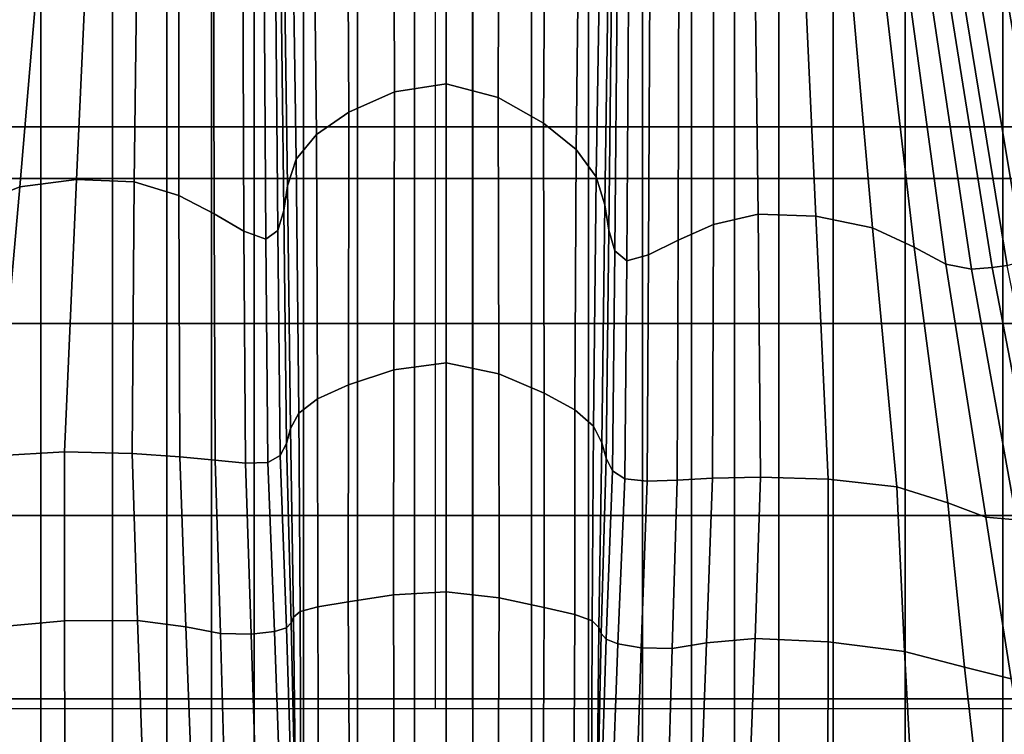
# Model space of a CAD drawing. Units: inches. Extents: x -57 to 70, y -94 to 115.
# Drawn here: x -3 to 16, y 43 to 56 of the extents above; entities that cross this region are included whole.
import ezdxf

# ---------------------------------------------------------------- set-up
doc = ezdxf.new("R2010")
doc.units = ezdxf.units.IN
doc.header["$MEASUREMENT"] = 0

msp = doc.modelspace()

# ---------------------------------------------------------------- linework, layer by layer
for points in [[(5.948, 62.087, 10.377), (-8.081, 62.087, 10.377), (-8.081, 53.095, 13.536), (5.948, 53.095, 13.536)], [(5.249, 62.087, 10.377), (5.249, 53.095, 13.536), (19.278, 53.095, 13.536), (19.278, 62.087, 10.377)], [(4.463, 60.462, 26.672), (4.48, 54.728, 28.295), (5.456, 54.879, 28.713), (5.456, 60.614, 27.051)], [(6.448, 60.317, 26.672), (5.456, 60.614, 27.051), (5.456, 54.879, 28.713), (6.432, 54.618, 28.295)], [(3.589, 60.032, 25.767), (3.625, 54.348, 27.314), (4.48, 54.728, 28.295), (4.463, 60.462, 26.672)], [(7.323, 59.758, 25.767), (6.448, 60.317, 26.672), (6.432, 54.618, 28.295), (7.287, 54.141, 27.314)], [(2.949, 59.494, 24.567), (3.014, 53.924, 26.043), (3.625, 54.348, 27.314), (3.589, 60.032, 25.767)], [(7.962, 59.122, 24.567), (7.323, 59.758, 25.767), (7.287, 54.141, 27.314), (7.898, 53.641, 26.043)], [(2.55, 58.883, 23.223), (2.634, 53.46, 24.627), (3.014, 53.924, 26.043), (2.949, 59.494, 24.567)], [(-2.063, 58.868, 24.98), (-2.564, 52.939, 26.285), (-1.498, 53.08, 26.442), (-1.225, 59.097, 25.12)], [(-1.225, 59.097, 25.12), (-1.498, 53.08, 26.442), (-0.414, 53.033, 26.006), (-0.34, 59.054, 24.695)], [(8.362, 58.447, 23.223), (7.962, 59.122, 24.567), (7.898, 53.641, 26.043), (8.278, 53.127, 24.627)], [(-0.34, 59.054, 24.695), (-0.414, 53.033, 26.006), (0.427, 52.78, 24.621), (0.426, 58.568, 23.343)], [(-2.689, 58.535, 24.636), (-3.349, 52.63, 25.895), (-2.564, 52.939, 26.285), (-2.063, 58.868, 24.98)], [(2.394, 58.229, 21.885), (2.472, 52.962, 23.21), (2.634, 53.46, 24.627), (2.55, 58.883, 23.223)], [(0.426, 58.568, 23.343), (0.427, 52.78, 24.621), (1.092, 52.434, 22.898), (1.078, 57.894, 21.664)], [(8.517, 57.766, 21.885), (8.362, 58.447, 23.223), (8.278, 53.127, 24.627), (8.44, 52.605, 23.21)], [(2.34, 57.618, 20.688), (2.399, 52.494, 21.939), (2.472, 52.962, 23.21), (2.394, 58.229, 21.885)], [(11.251, 58.256, 24.695), (10.486, 57.851, 23.343), (10.485, 52.233, 24.621), (11.325, 52.425, 26.006)], [(12.136, 58.205, 25.119), (11.251, 58.256, 24.695), (11.325, 52.425, 26.006), (12.409, 52.389, 26.442)], [(12.975, 57.887, 24.979), (12.136, 58.205, 25.119), (12.409, 52.389, 26.442), (13.475, 52.168, 26.285)], [(1.078, 57.894, 21.664), (1.092, 52.434, 22.898), (1.65, 52.109, 21.448), (1.626, 57.286, 20.258)], [(10.486, 57.851, 23.343), (9.833, 57.25, 21.664), (9.819, 51.936, 22.898), (10.485, 52.233, 24.621)], [(13.6, 57.489, 24.634), (12.975, 57.887, 24.979), (13.475, 52.168, 26.285), (14.261, 51.804, 25.895)], [(-2.174, 57.767, 13.841), (-4.01, 57.767, 13.841), (-4.01, 54.072, 15.091), (-2.174, 54.072, 15.091)], [(-0.821, 54.072, 15.091), (-0.821, 57.767, 13.841), (-2.174, 57.767, 13.841), (-2.174, 54.072, 15.091)], [(0.2, 54.072, 15.091), (0.2, 57.767, 13.841), (-0.821, 57.767, 13.841), (-0.821, 54.072, 15.091)], [(1.039, 54.072, 15.091), (1.039, 57.767, 13.841), (0.2, 57.767, 13.841), (0.2, 54.072, 15.091)], [(1.845, 54.072, 15.091), (1.845, 57.767, 13.841), (1.039, 57.767, 13.841), (1.039, 54.072, 15.091)], [(2.77, 54.072, 15.091), (2.77, 57.767, 13.841), (1.845, 57.767, 13.841), (1.845, 54.072, 15.091)], [(2.241, 57.133, 19.769), (2.287, 52.12, 20.963), (2.399, 52.494, 21.939), (2.34, 57.618, 20.688)], [(3.783, 54.072, 15.091), (3.783, 57.767, 13.841), (2.77, 57.767, 13.841), (2.77, 54.072, 15.091)], [(4.856, 54.072, 15.091), (4.856, 57.767, 13.841), (3.783, 57.767, 13.841), (3.783, 54.072, 15.091)], [(5.957, 54.072, 15.091), (5.957, 57.767, 13.841), (4.856, 57.767, 13.841), (4.856, 54.072, 15.091)], [(5.957, 54.072, 15.091), (7.059, 54.072, 15.091), (7.059, 57.767, 13.841), (5.957, 57.767, 13.841)], [(7.059, 54.072, 15.091), (8.132, 54.072, 15.091), (8.132, 57.767, 13.841), (7.059, 57.767, 13.841)], [(8.132, 54.072, 15.091), (9.145, 54.072, 15.091), (9.145, 57.767, 13.841), (8.132, 57.767, 13.841)], [(8.572, 57.144, 20.688), (8.517, 57.766, 21.885), (8.44, 52.605, 23.21), (8.512, 52.125, 21.939)], [(9.145, 54.072, 15.091), (10.069, 54.072, 15.091), (10.069, 57.767, 13.841), (9.145, 57.767, 13.841)], [(10.069, 54.072, 15.091), (10.876, 54.072, 15.091), (10.876, 57.767, 13.841), (10.069, 57.767, 13.841)], [(10.876, 54.072, 15.091), (11.715, 54.072, 15.091), (11.715, 57.767, 13.841), (10.876, 57.767, 13.841)], [(11.715, 54.072, 15.091), (12.735, 54.072, 15.091), (12.735, 57.767, 13.841), (11.715, 57.767, 13.841)], [(12.735, 54.072, 15.091), (14.089, 54.072, 15.091), (14.089, 57.767, 13.841), (12.735, 57.767, 13.841)], [(14.089, 57.767, 13.841), (14.089, 54.072, 15.091), (15.925, 54.072, 15.091), (15.925, 57.767, 13.841)], [(15.925, 57.767, 13.841), (15.925, 54.072, 15.091), (18.185, 54.072, 15.091), (18.185, 57.767, 13.841)], [(14.082, 57.163, 23.894), (13.6, 57.489, 24.634), (14.261, 51.804, 25.895), (14.853, 51.484, 24.991)], [(16.43, 57.43, 21.321), (15.873, 57.275, 20.583), (16.812, 51.751, 20.968), (17.361, 52.03, 21.896)], [(1.626, 57.286, 20.258), (1.65, 52.109, 21.448), (2.061, 51.954, 20.67), (2.027, 56.96, 19.501)], [(9.833, 57.25, 21.664), (9.285, 56.712, 20.258), (9.261, 51.661, 21.448), (9.819, 51.936, 22.898)], [(15.873, 57.275, 20.583), (15.392, 57.161, 20.19), (16.33, 51.552, 20.473), (16.812, 51.751, 20.968)], [(2.027, 56.96, 19.501), (2.061, 51.954, 20.67), (2.287, 52.12, 20.963), (2.241, 57.133, 19.769)], [(8.67, 56.644, 19.769), (8.572, 57.144, 20.688), (8.512, 52.125, 21.939), (8.625, 51.738, 20.963)], [(14.853, 51.484, 24.991), (15.339, 51.394, 23.296), (14.49, 57.06, 22.565), (14.082, 57.163, 23.894)], [(15.339, 51.394, 23.296), (15.723, 51.422, 21.593), (14.824, 57.074, 21.215), (14.49, 57.06, 22.565)], [(15.723, 51.422, 21.593), (16.01, 51.459, 20.667), (15.083, 57.101, 20.412), (14.824, 57.074, 21.215)], [(16.01, 51.459, 20.667), (16.33, 51.552, 20.473), (15.392, 57.161, 20.19), (15.083, 57.101, 20.412)], [(9.285, 56.712, 20.258), (8.884, 56.442, 19.501), (8.85, 51.548, 20.67), (9.261, 51.661, 21.448)], [(8.884, 56.442, 19.501), (8.67, 56.644, 19.769), (8.625, 51.738, 20.963), (8.85, 51.548, 20.67)], [(4.48, 54.728, 28.295), (4.469, 49.501, 29.012), (5.456, 49.629, 29.449), (5.456, 54.879, 28.713)], [(6.432, 54.618, 28.295), (5.456, 54.879, 28.713), (5.456, 49.629, 29.449), (6.443, 49.42, 29.012)], [(3.625, 54.348, 27.314), (3.617, 49.214, 28.001), (4.469, 49.501, 29.012), (4.48, 54.728, 28.295)], [(7.287, 54.141, 27.314), (6.432, 54.618, 28.295), (6.443, 49.42, 29.012), (7.295, 49.062, 28.001)], [(3.014, 53.924, 26.043), (3.035, 48.95, 26.717), (3.617, 49.214, 28.001), (3.625, 54.348, 27.314)], [(7.898, 53.641, 26.043), (7.287, 54.141, 27.314), (7.295, 49.062, 28.001), (7.877, 48.743, 26.717)], [(-2.174, 54.072, 15.091), (-4.01, 54.072, 15.091), (-4.01, 50.373, 15.88), (-2.174, 50.373, 15.88)], [(-0.821, 50.373, 15.88), (-0.821, 54.072, 15.091), (-2.174, 54.072, 15.091), (-2.174, 50.373, 15.88)], [(0.2, 50.373, 15.88), (0.2, 54.072, 15.091), (-0.821, 54.072, 15.091), (-0.821, 50.373, 15.88)], [(1.039, 50.373, 15.88), (1.039, 54.072, 15.091), (0.2, 54.072, 15.091), (0.2, 50.373, 15.88)], [(1.845, 50.373, 15.88), (1.845, 54.072, 15.091), (1.039, 54.072, 15.091), (1.039, 50.373, 15.88)], [(2.77, 50.373, 15.88), (2.77, 54.072, 15.091), (1.845, 54.072, 15.091), (1.845, 50.373, 15.88)], [(2.634, 53.46, 24.627), (2.685, 48.684, 25.298), (3.035, 48.95, 26.717), (3.014, 53.924, 26.043)], [(3.783, 50.373, 15.88), (3.783, 54.072, 15.091), (2.77, 54.072, 15.091), (2.77, 50.373, 15.88)], [(4.856, 50.373, 15.88), (4.856, 54.072, 15.091), (3.783, 54.072, 15.091), (3.783, 50.373, 15.88)], [(5.957, 50.373, 15.88), (5.957, 54.072, 15.091), (4.856, 54.072, 15.091), (4.856, 50.373, 15.88)], [(5.957, 50.373, 15.88), (7.059, 50.373, 15.88), (7.059, 54.072, 15.091), (5.957, 54.072, 15.091)], [(7.059, 50.373, 15.88), (8.132, 50.373, 15.88), (8.132, 54.072, 15.091), (7.059, 54.072, 15.091)], [(8.132, 50.373, 15.88), (9.145, 50.373, 15.88), (9.145, 54.072, 15.091), (8.132, 54.072, 15.091)], [(9.145, 50.373, 15.88), (10.069, 50.373, 15.88), (10.069, 54.072, 15.091), (9.145, 54.072, 15.091)], [(10.069, 50.373, 15.88), (10.876, 50.373, 15.88), (10.876, 54.072, 15.091), (10.069, 54.072, 15.091)], [(10.876, 50.373, 15.88), (11.715, 50.373, 15.88), (11.715, 54.072, 15.091), (10.876, 54.072, 15.091)], [(11.715, 50.373, 15.88), (12.735, 50.373, 15.88), (12.735, 54.072, 15.091), (11.715, 54.072, 15.091)], [(12.735, 50.373, 15.88), (14.089, 50.373, 15.88), (14.089, 54.072, 15.091), (12.735, 54.072, 15.091)], [(14.089, 54.072, 15.091), (14.089, 50.373, 15.88), (15.925, 50.373, 15.88), (15.925, 54.072, 15.091)], [(15.925, 54.072, 15.091), (15.925, 50.373, 15.88), (18.185, 50.373, 15.88), (18.185, 54.072, 15.091)], [(8.278, 53.127, 24.627), (7.898, 53.641, 26.043), (7.877, 48.743, 26.717), (8.227, 48.439, 25.298)], [(2.472, 52.962, 23.21), (2.528, 48.392, 23.879), (2.685, 48.684, 25.298), (2.634, 53.46, 24.627)], [(5.948, 53.095, 13.536), (-8.081, 53.095, 13.536), (-8.081, 43.126, 13.853), (5.948, 43.126, 13.853)], [(-2.564, 52.939, 26.285), (-3.019, 47.881, 26.734), (-1.727, 47.956, 26.825), (-1.498, 53.08, 26.442)], [(-1.498, 53.08, 26.442), (-1.727, 47.956, 26.825), (-0.455, 47.924, 26.351), (-0.414, 53.033, 26.006)], [(-0.414, 53.033, 26.006), (-0.455, 47.924, 26.351), (0.446, 47.864, 24.997), (0.427, 52.78, 24.621)], [(5.249, 53.095, 13.536), (5.249, 43.126, 13.853), (19.278, 43.126, 13.853), (19.278, 53.095, 13.536)], [(8.44, 52.605, 23.21), (8.278, 53.127, 24.627), (8.227, 48.439, 25.298), (8.384, 48.128, 23.879)], [(-3.349, 52.63, 25.895), (-3.977, 47.619, 26.393), (-3.019, 47.881, 26.734), (-2.564, 52.939, 26.285)], [(2.399, 52.494, 21.939), (2.448, 48.114, 22.609), (2.528, 48.392, 23.879), (2.472, 52.962, 23.21)], [(0.427, 52.78, 24.621), (0.446, 47.864, 24.997), (1.11, 47.796, 23.352), (1.092, 52.434, 22.898)], [(8.512, 52.125, 21.939), (8.44, 52.605, 23.21), (8.384, 48.128, 23.879), (8.463, 47.838, 22.609)], [(1.092, 52.434, 22.898), (1.11, 47.796, 23.352), (1.677, 47.741, 22.005), (1.65, 52.109, 21.448)], [(2.287, 52.12, 20.963), (2.331, 47.89, 21.634), (2.448, 48.114, 22.609), (2.399, 52.494, 21.939)], [(11.325, 52.425, 26.006), (10.485, 52.233, 24.621), (10.466, 47.463, 24.997), (11.366, 47.48, 26.351)], [(12.409, 52.389, 26.442), (11.325, 52.425, 26.006), (11.366, 47.48, 26.351), (12.639, 47.444, 26.825)], [(13.475, 52.168, 26.285), (12.409, 52.389, 26.442), (12.639, 47.444, 26.825), (13.931, 47.3, 26.734)], [(1.65, 52.109, 21.448), (1.677, 47.741, 22.005), (2.099, 47.754, 21.313), (2.061, 51.954, 20.67)], [(2.061, 51.954, 20.67), (2.099, 47.754, 21.313), (2.331, 47.89, 21.634), (2.287, 52.12, 20.963)], [(8.625, 51.738, 20.963), (8.512, 52.125, 21.939), (8.463, 47.838, 22.609), (8.581, 47.601, 21.634)], [(10.485, 52.233, 24.621), (9.819, 51.936, 22.898), (9.801, 47.425, 23.352), (10.466, 47.463, 24.997)], [(14.261, 51.804, 25.895), (13.475, 52.168, 26.285), (13.931, 47.3, 26.734), (14.889, 46.996, 26.393)], [(9.819, 51.936, 22.898), (9.261, 51.661, 21.448), (9.235, 47.404, 22.005), (9.801, 47.425, 23.352)], [(8.85, 51.548, 20.67), (8.625, 51.738, 20.963), (8.581, 47.601, 21.634), (8.813, 47.447, 21.313)], [(14.853, 51.484, 24.991), (14.261, 51.804, 25.895), (14.889, 46.996, 26.393), (15.608, 46.725, 25.415)], [(9.261, 51.661, 21.448), (8.85, 51.548, 20.67), (8.813, 47.447, 21.313), (9.235, 47.404, 22.005)], [(15.608, 46.725, 25.415), (16.186, 46.677, 23.411), (15.339, 51.394, 23.296), (14.853, 51.484, 24.991)], [(16.186, 46.677, 23.411), (16.629, 46.738, 21.387), (15.723, 51.422, 21.593), (15.339, 51.394, 23.296)], [(16.629, 46.738, 21.387), (16.946, 46.796, 20.348), (16.01, 51.459, 20.667), (15.723, 51.422, 21.593)], [(-2.174, 50.373, 15.88), (-4.01, 50.373, 15.88), (-4.01, 46.757, 16.214), (-2.174, 46.757, 16.214)], [(-0.821, 46.757, 16.214), (-0.821, 50.373, 15.88), (-2.174, 50.373, 15.88), (-2.174, 46.757, 16.214)], [(0.2, 46.757, 16.214), (0.2, 50.373, 15.88), (-0.821, 50.373, 15.88), (-0.821, 46.757, 16.214)], [(1.039, 46.757, 16.214), (1.039, 50.373, 15.88), (0.2, 50.373, 15.88), (0.2, 46.757, 16.214)], [(1.845, 46.757, 16.214), (1.845, 50.373, 15.88), (1.039, 50.373, 15.88), (1.039, 46.757, 16.214)], [(2.77, 46.757, 16.214), (2.77, 50.373, 15.88), (1.845, 50.373, 15.88), (1.845, 46.757, 16.214)], [(3.783, 46.757, 16.214), (3.783, 50.373, 15.88), (2.77, 50.373, 15.88), (2.77, 46.757, 16.214)], [(4.856, 46.757, 16.214), (4.856, 50.373, 15.88), (3.783, 50.373, 15.88), (3.783, 46.757, 16.214)], [(5.957, 46.757, 16.214), (5.957, 50.373, 15.88), (4.856, 50.373, 15.88), (4.856, 46.757, 16.214)], [(5.957, 46.757, 16.214), (7.059, 46.757, 16.214), (7.059, 50.373, 15.88), (5.957, 50.373, 15.88)], [(7.059, 46.757, 16.214), (8.132, 46.757, 16.214), (8.132, 50.373, 15.88), (7.059, 50.373, 15.88)], [(8.132, 46.757, 16.214), (9.145, 46.757, 16.214), (9.145, 50.373, 15.88), (8.132, 50.373, 15.88)], [(9.145, 46.757, 16.214), (10.069, 46.757, 16.214), (10.069, 50.373, 15.88), (9.145, 50.373, 15.88)], [(10.069, 46.757, 16.214), (10.876, 46.757, 16.214), (10.876, 50.373, 15.88), (10.069, 50.373, 15.88)], [(10.876, 46.757, 16.214), (11.715, 46.757, 16.214), (11.715, 50.373, 15.88), (10.876, 50.373, 15.88)], [(11.715, 46.757, 16.214), (12.735, 46.757, 16.214), (12.735, 50.373, 15.88), (11.715, 50.373, 15.88)], [(12.735, 46.757, 16.214), (14.089, 46.757, 16.214), (14.089, 50.373, 15.88), (12.735, 50.373, 15.88)], [(14.089, 50.373, 15.88), (14.089, 46.757, 16.214), (15.925, 46.757, 16.214), (15.925, 50.373, 15.88)], [(15.925, 50.373, 15.88), (15.925, 46.757, 16.214), (18.185, 46.757, 16.214), (18.185, 50.373, 15.88)], [(3.617, 49.214, 28.001), (3.612, 45.137, 28.441), (4.464, 45.265, 29.425), (4.469, 49.501, 29.012)], [(4.469, 49.501, 29.012), (4.464, 45.265, 29.425), (5.456, 45.322, 29.848), (5.456, 49.629, 29.449)], [(6.443, 49.42, 29.012), (5.456, 49.629, 29.449), (5.456, 45.322, 29.848), (6.448, 45.207, 29.425)], [(7.295, 49.062, 28.001), (6.443, 49.42, 29.012), (6.448, 45.207, 29.425), (7.3, 45.028, 28.441)], [(3.035, 48.95, 26.717), (3.039, 45.042, 27.181), (3.612, 45.137, 28.441), (3.617, 49.214, 28.001)], [(2.685, 48.684, 25.298), (2.709, 44.953, 25.784), (3.039, 45.042, 27.181), (3.035, 48.95, 26.717)], [(7.877, 48.743, 26.717), (7.295, 49.062, 28.001), (7.3, 45.028, 28.441), (7.873, 44.893, 27.181)], [(8.227, 48.439, 25.298), (7.877, 48.743, 26.717), (7.873, 44.893, 27.181), (8.203, 44.777, 25.784)], [(2.528, 48.392, 23.879), (2.584, 44.846, 24.389), (2.709, 44.953, 25.784), (2.685, 48.684, 25.298)], [(2.448, 48.114, 22.609), (2.54, 44.739, 23.14), (2.584, 44.846, 24.389), (2.528, 48.392, 23.879)], [(8.384, 48.128, 23.879), (8.227, 48.439, 25.298), (8.203, 44.777, 25.784), (8.327, 44.654, 24.389)], [(2.331, 47.89, 21.634), (2.448, 44.648, 22.181), (2.54, 44.739, 23.14), (2.448, 48.114, 22.609)], [(8.463, 47.838, 22.609), (8.384, 48.128, 23.879), (8.327, 44.654, 24.389), (8.372, 44.536, 23.14)], [(-3.019, 47.881, 26.734), (-3.167, 44.643, 26.885), (-1.725, 44.777, 26.78), (-1.727, 47.956, 26.825)], [(-1.727, 47.956, 26.825), (-1.725, 44.777, 26.78), (-0.355, 44.784, 26.175), (-0.455, 47.924, 26.351)], [(-0.355, 44.784, 26.175), (0.558, 44.664, 24.864), (0.446, 47.864, 24.997), (-0.455, 47.924, 26.351)], [(0.558, 44.664, 24.864), (1.208, 44.538, 23.387), (1.11, 47.796, 23.352), (0.446, 47.864, 24.997)], [(1.11, 47.796, 23.352), (1.208, 44.538, 23.387), (1.788, 44.524, 22.284), (1.677, 47.741, 22.005)], [(2.099, 47.754, 21.313), (2.226, 44.576, 21.8), (2.448, 44.648, 22.181), (2.331, 47.89, 21.634)], [(8.581, 47.601, 21.634), (8.463, 47.838, 22.609), (8.372, 44.536, 23.14), (8.463, 44.435, 22.181)], [(1.677, 47.741, 22.005), (1.788, 44.524, 22.284), (2.226, 44.576, 21.8), (2.099, 47.754, 21.313)], [(8.813, 47.447, 21.313), (8.581, 47.601, 21.634), (8.463, 44.435, 22.181), (8.685, 44.347, 21.8)], [(9.235, 47.404, 22.005), (8.813, 47.447, 21.313), (8.685, 44.347, 21.8), (9.123, 44.272, 22.284)], [(9.801, 47.425, 23.352), (9.235, 47.404, 22.005), (9.123, 44.272, 22.284), (9.703, 44.259, 23.387)], [(10.353, 44.361, 24.864), (10.466, 47.463, 24.997), (9.801, 47.425, 23.352), (9.703, 44.259, 23.387)], [(11.266, 44.446, 26.175), (11.366, 47.48, 26.351), (10.466, 47.463, 24.997), (10.353, 44.361, 24.864)], [(12.639, 47.444, 26.825), (11.366, 47.48, 26.351), (11.266, 44.446, 26.175), (12.637, 44.385, 26.78)], [(13.931, 47.3, 26.734), (12.639, 47.444, 26.825), (12.637, 44.385, 26.78), (14.079, 44.199, 26.885)], [(14.889, 46.996, 26.393), (13.931, 47.3, 26.734), (14.079, 44.199, 26.885), (15.207, 43.906, 26.695)], [(15.608, 46.725, 25.415), (14.889, 46.996, 26.393), (15.207, 43.906, 26.695), (16.083, 43.683, 25.764)], [(-2.174, 46.757, 16.214), (-4.01, 46.757, 16.214), (-4.01, 43.308, 16.095), (-2.174, 43.308, 16.095)], [(-0.821, 43.308, 16.095), (-0.821, 46.757, 16.214), (-2.174, 46.757, 16.214), (-2.174, 43.308, 16.095)], [(0.2, 43.308, 16.095), (0.2, 46.757, 16.214), (-0.821, 46.757, 16.214), (-0.821, 43.308, 16.095)], [(1.039, 43.308, 16.095), (1.039, 46.757, 16.214), (0.2, 46.757, 16.214), (0.2, 43.308, 16.095)], [(1.845, 43.308, 16.095), (1.845, 46.757, 16.214), (1.039, 46.757, 16.214), (1.039, 43.308, 16.095)], [(2.77, 43.308, 16.095), (2.77, 46.757, 16.214), (1.845, 46.757, 16.214), (1.845, 43.308, 16.095)], [(3.783, 43.308, 16.095), (3.783, 46.757, 16.214), (2.77, 46.757, 16.214), (2.77, 43.308, 16.095)], [(4.856, 43.308, 16.095), (4.856, 46.757, 16.214), (3.783, 46.757, 16.214), (3.783, 43.308, 16.095)], [(5.957, 43.308, 16.095), (5.957, 46.757, 16.214), (4.856, 46.757, 16.214), (4.856, 43.308, 16.095)], [(5.957, 43.308, 16.095), (7.059, 43.308, 16.095), (7.059, 46.757, 16.214), (5.957, 46.757, 16.214)], [(7.059, 43.308, 16.095), (8.132, 43.308, 16.095), (8.132, 46.757, 16.214), (7.059, 46.757, 16.214)], [(8.132, 43.308, 16.095), (9.145, 43.308, 16.095), (9.145, 46.757, 16.214), (8.132, 46.757, 16.214)], [(9.145, 43.308, 16.095), (10.069, 43.308, 16.095), (10.069, 46.757, 16.214), (9.145, 46.757, 16.214)], [(10.069, 43.308, 16.095), (10.876, 43.308, 16.095), (10.876, 46.757, 16.214), (10.069, 46.757, 16.214)], [(10.876, 43.308, 16.095), (11.715, 43.308, 16.095), (11.715, 46.757, 16.214), (10.876, 46.757, 16.214)], [(11.715, 43.308, 16.095), (12.735, 43.308, 16.095), (12.735, 46.757, 16.214), (11.715, 46.757, 16.214)], [(12.735, 43.308, 16.095), (14.089, 43.308, 16.095), (14.089, 46.757, 16.214), (12.735, 46.757, 16.214)], [(14.089, 46.757, 16.214), (14.089, 43.308, 16.095), (15.925, 43.308, 16.095), (15.925, 46.757, 16.214)], [(16.186, 46.677, 23.411), (15.608, 46.725, 25.415), (16.083, 43.683, 25.764), (16.765, 43.707, 23.649)], [(15.925, 46.757, 16.214), (15.925, 43.308, 16.095), (18.185, 43.308, 16.095), (18.185, 46.757, 16.214)], [(3.612, 45.137, 28.441), (3.633, 41.494, 28.488), (4.478, 41.463, 29.436), (4.464, 45.265, 29.425)], [(4.464, 45.265, 29.425), (4.478, 41.463, 29.436), (5.456, 41.439, 29.823), (5.456, 45.322, 29.848)], [(6.448, 45.207, 29.425), (5.456, 45.322, 29.848), (5.456, 41.439, 29.823), (6.433, 41.423, 29.436)], [(7.3, 45.028, 28.441), (6.448, 45.207, 29.425), (6.433, 41.423, 29.436), (7.278, 41.419, 28.488)], [(2.709, 44.953, 25.784), (2.721, 41.561, 25.723), (3.053, 41.53, 27.192), (3.039, 45.042, 27.181)], [(3.039, 45.042, 27.181), (3.053, 41.53, 27.192), (3.633, 41.494, 28.488), (3.612, 45.137, 28.441)], [(7.873, 44.893, 27.181), (7.3, 45.028, 28.441), (7.278, 41.419, 28.488), (7.858, 41.426, 27.192)], [(2.54, 44.739, 23.14), (2.604, 41.586, 22.943), (2.618, 41.579, 24.256), (2.584, 44.846, 24.389)], [(2.584, 44.846, 24.389), (2.618, 41.579, 24.256), (2.721, 41.561, 25.723), (2.709, 44.953, 25.784)], [(8.203, 44.777, 25.784), (7.873, 44.893, 27.181), (7.858, 41.426, 27.192), (8.191, 41.436, 25.723)], [(-3.167, 44.643, 26.885), (-3.307, 41.913, 26.751), (-1.722, 42.122, 26.442), (-1.725, 44.777, 26.78)], [(-1.725, 44.777, 26.78), (-1.722, 42.122, 26.442), (-0.257, 42.159, 25.665), (-0.355, 44.784, 26.175)], [(-0.257, 42.159, 25.665), (0.661, 41.899, 24.277), (0.558, 44.664, 24.864), (-0.355, 44.784, 26.175)], [(0.661, 41.899, 24.277), (1.288, 41.605, 22.821), (1.208, 44.538, 23.387), (0.558, 44.664, 24.864)], [(2.226, 44.576, 21.8), (2.333, 41.571, 21.484), (2.542, 41.586, 21.936), (2.448, 44.648, 22.181)], [(2.448, 44.648, 22.181), (2.542, 41.586, 21.936), (2.604, 41.586, 22.943), (2.54, 44.739, 23.14)], [(8.327, 44.654, 24.389), (8.203, 44.777, 25.784), (8.191, 41.436, 25.723), (8.294, 41.442, 24.256)], [(8.372, 44.536, 23.14), (8.327, 44.654, 24.389), (8.294, 41.442, 24.256), (8.307, 41.441, 22.943)], [(1.208, 44.538, 23.387), (1.288, 41.605, 22.821), (1.88, 41.537, 21.834), (1.788, 44.524, 22.284)], [(1.788, 44.524, 22.284), (1.88, 41.537, 21.834), (2.333, 41.571, 21.484), (2.226, 44.576, 21.8)], [(8.463, 44.435, 22.181), (8.372, 44.536, 23.14), (8.307, 41.441, 22.943), (8.37, 41.433, 21.936)], [(8.685, 44.347, 21.8), (8.463, 44.435, 22.181), (8.37, 41.433, 21.936), (8.579, 41.407, 21.484)], [(9.123, 44.272, 22.284), (8.685, 44.347, 21.8), (8.579, 41.407, 21.484), (9.031, 41.353, 21.834)], [(9.703, 44.259, 23.387), (9.123, 44.272, 22.284), (9.031, 41.353, 21.834), (9.623, 41.398, 22.821)], [(10.25, 41.667, 24.277), (10.353, 44.361, 24.864), (9.703, 44.259, 23.387), (9.623, 41.398, 22.821)], [(11.169, 41.897, 25.665), (11.266, 44.446, 26.175), (10.353, 44.361, 24.864), (10.25, 41.667, 24.277)], [(12.637, 44.385, 26.78), (11.266, 44.446, 26.175), (11.169, 41.897, 25.665), (12.635, 41.82, 26.442)], [(14.079, 44.199, 26.885), (12.637, 44.385, 26.78), (12.635, 41.82, 26.442), (14.222, 41.572, 26.751)], [(15.207, 43.906, 26.695), (14.079, 44.199, 26.885), (14.222, 41.572, 26.751), (15.501, 41.289, 26.732)], [(16.083, 43.683, 25.764), (15.207, 43.906, 26.695), (15.501, 41.289, 26.732), (16.508, 41.132, 25.914)], [(-2.174, 43.308, 16.095), (-4.01, 43.308, 16.095), (-4.01, 39.986, 15.536), (-2.174, 39.986, 15.536)], [(-0.821, 39.986, 15.536), (-0.821, 43.308, 16.095), (-2.174, 43.308, 16.095), (-2.174, 39.986, 15.536)], [(0.2, 39.986, 15.536), (0.2, 43.308, 16.095), (-0.821, 43.308, 16.095), (-0.821, 39.986, 15.536)], [(1.039, 39.986, 15.536), (1.039, 43.308, 16.095), (0.2, 43.308, 16.095), (0.2, 39.986, 15.536)], [(1.845, 39.986, 15.536), (1.845, 43.308, 16.095), (1.039, 43.308, 16.095), (1.039, 39.986, 15.536)], [(2.77, 39.986, 15.536), (2.77, 43.308, 16.095), (1.845, 43.308, 16.095), (1.845, 39.986, 15.536)], [(3.783, 39.986, 15.536), (3.783, 43.308, 16.095), (2.77, 43.308, 16.095), (2.77, 39.986, 15.536)], [(4.856, 39.986, 15.536), (4.856, 43.308, 16.095), (3.783, 43.308, 16.095), (3.783, 39.986, 15.536)], [(5.957, 39.986, 15.536), (5.957, 43.308, 16.095), (4.856, 43.308, 16.095), (4.856, 39.986, 15.536)], [(5.957, 39.986, 15.536), (7.059, 39.986, 15.536), (7.059, 43.308, 16.095), (5.957, 43.308, 16.095)], [(7.059, 39.986, 15.536), (8.132, 39.986, 15.536), (8.132, 43.308, 16.095), (7.059, 43.308, 16.095)], [(8.132, 39.986, 15.536), (9.145, 39.986, 15.536), (9.145, 43.308, 16.095), (8.132, 43.308, 16.095)], [(9.145, 39.986, 15.536), (10.069, 39.986, 15.536), (10.069, 43.308, 16.095), (9.145, 43.308, 16.095)], [(10.069, 39.986, 15.536), (10.876, 39.986, 15.536), (10.876, 43.308, 16.095), (10.069, 43.308, 16.095)], [(10.876, 39.986, 15.536), (11.715, 39.986, 15.536), (11.715, 43.308, 16.095), (10.876, 43.308, 16.095)], [(11.715, 39.986, 15.536), (12.735, 39.986, 15.536), (12.735, 43.308, 16.095), (11.715, 43.308, 16.095)], [(12.735, 39.986, 15.536), (14.089, 39.986, 15.536), (14.089, 43.308, 16.095), (12.735, 43.308, 16.095)], [(14.089, 43.308, 16.095), (14.089, 39.986, 15.536), (15.925, 39.986, 15.536), (15.925, 43.308, 16.095)], [(15.925, 43.308, 16.095), (15.925, 39.986, 15.536), (18.185, 39.986, 15.536), (18.185, 43.308, 16.095)]]:
    msp.add_3dface(points)

doc.saveas('drawing.dxf')
